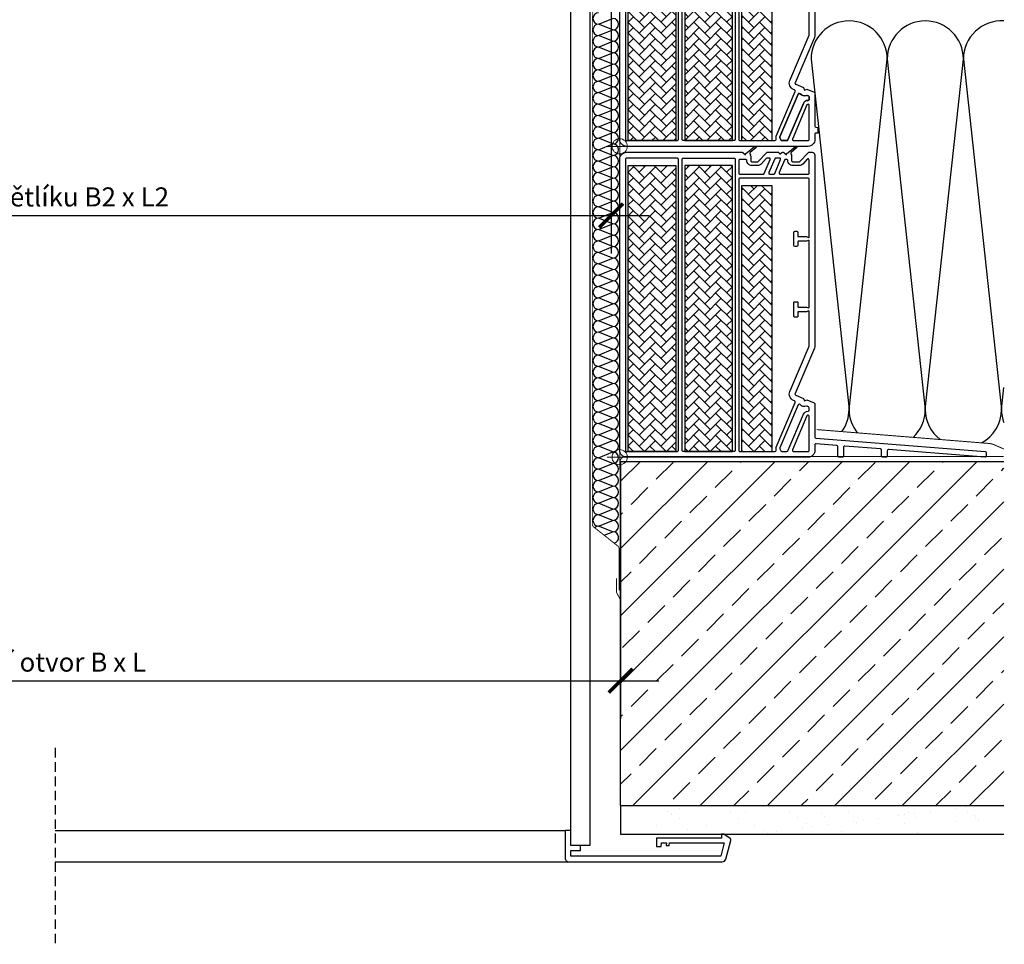
# Model space of a CAD drawing. Units: millimetres. Extents: x 44 to 1286, y -43 to 2056.
# Drawn here: x 720 to 1237, y -43 to 443 of the extents above; entities that cross this region are included whole.
import ezdxf

# ---------------------------------------------------------------- set-up
doc = ezdxf.new("R2010")
doc.units = ezdxf.units.MM
doc.header["$LTSCALE"] = 20
doc.header["$MEASUREMENT"] = 0
doc.header["$PDMODE"] = 1
doc.linetypes.add('VERDECKT', pattern=[0.375, 0.25, -0.125])
doc.linetypes.add('VERDECKT2', pattern=[0.1875, 0.125, -0.0625])
doc.layers.get('0').update_dxf_attribs({"plot": 0})
for name, color, linetype in [('VELUX-1_5', 1, 'Continuous'), ('VELUX-ADAPTERKRANZ', 2, 'Continuous'), ('VELUX-DACH', 7, 'Continuous'), ('VELUX-DACHSCHRAFFUR', 8, 'Continuous'), ('VELUX-FENSTER', 2, 'Continuous'), ('VELUX-FENSTERSCHRAFFUR', 8, 'Continuous'), ('VELUX-INNENFUTTER', 2, 'Continuous')]:
    doc.layers.add(name, color=color, linetype=linetype)
doc.layers.get('0').off()
doc.styles.add('Verdana', font='verdana.ttf')
doc.dimstyles.new('Standard_Detail_M_5', dxfattribs={"dimtxt": 10, "dimasz": 12.5, "dimexe": 20, "dimexo": 0, "dimgap": 4, "dimtad": 1, "dimdec": 0, "dimdsep": 46, "dimtxsty": 'Verdana', "dimblk": 'ARCHTICK', "dimcen": 5, "dimdle": 20, "dimclrd": 256, "dimclre": 256, "dimclrt": 256, "dimadec": 0, "dimazin": 0, "dimtfac": 1, "dimtdec": 0, "dimtix": 1, "dimtmove": 1, "dimatfit": 3, "dimldrblk": 'ARCHTICK', "dimfxl": 1, "dimtolj": 1, "dimtzin": 0, "dimlwd": -1, "dimarcsym": 0})
pattern_1 = [(45, (7963.9647, -4469.9), (1e-15, 5.747364), [12.192, -4.064]), (135, (7966.8383, -4467.0263), (2e-15, 5.747364), [12.192, -4.064])]
pattern_2 = [(45, (7963.9647, -4313.043), (2e-15, 5.747364), [12.192, -4.064]), (135, (7966.8383, -4310.1695), (3e-15, 5.747364), [12.192, -4.064])]

# ---------------------------------------------------------------- blocks, each defined once
blk = doc.blocks.new('_ArchTick')
at = {"color": 0, "linetype": 'ByBlock', "const_width": 0.15}
blk.add_lwpolyline([(-0.5, -0.5), (0.5, 0.5)], dxfattribs=at)
blk = doc.blocks.new('*D10')
at = {"layer": 'Defpoints', "color": 0, "transparency": 16777216}
for p in [(411.37, 210.73), (1035.37, 210.73), (1035.37, 95.65)]:
    blk.add_point(p, dxfattribs=at)
at = {"layer": 'VELUX-1_5', "lineweight": -2, "transparency": 16777216}
for p, q in [((411.37, 210.73), (411.37, 75.65)), ((1035.37, 210.73), (1035.37, 75.65))]:
    blk.add_line(p, q, dxfattribs=at)
at = {"layer": 'VELUX-1_5', "transparency": 16777216}
blk.add_line((391.37, 95.65), (1055.37, 95.65), dxfattribs=at)
at = {"layer": 'VELUX-1_5', "transparency": 16777216, "xscale": 12.5, "yscale": 12.5, "zscale": 12.5, "rotation": 180}
blk.add_blockref('_ArchTick', (411.37, 95.65), dxfattribs=at)
at = {"layer": 'VELUX-1_5', "transparency": 16777216, "xscale": 12.5, "yscale": 12.5, "zscale": 12.5}
blk.add_blockref('_ArchTick', (1035.37, 95.65), dxfattribs=at)
at = {"layer": 'VELUX-1_5', "transparency": 16777216, "insert": (723.37, 105.38), "char_height": 10, "attachment_point": 5, "style": 'Verdana'}
blk.add_mtext('\\A1;Stavební otvor B x L', dxfattribs=at)
blk = doc.blocks.new('ZCU 1015_u(li)')
at = {"layer": 'VELUX-ADAPTERKRANZ', "lineweight": 5}
h = blk.add_hatch(dxfattribs=at)
h.set_pattern_fill('AR-HBONE', color=6, scale=0.04, style=0)
h.set_pattern_definition(pattern_1)
h.paths.add_polyline_path([(-63.7, -7), (-38.7, -7), (-38.7, -157), (-63.7, -157)])
h = blk.add_hatch(dxfattribs=at)
h.set_pattern_fill('AR-HBONE', color=6, scale=0.04, style=0)
h.set_pattern_definition(pattern_1)
h.paths.add_polyline_path([(-34, -157), (-9, -157), (-9, -7), (-34, -7)])
h = blk.add_hatch(dxfattribs=at)
h.set_pattern_fill('AR-HBONE', color=6, scale=0.04, style=0)
h.set_pattern_definition(pattern_1)
h.paths.add_polyline_path([(-84.5, -17.5), (-68.5, -17.5), (-68.5, -157), (-84.5, -157)])
at = {"layer": 'VELUX-ADAPTERKRANZ', "color": 1, "lineweight": 5}
for p, q in [((-4.5, -153.5), (-4.5, -166.5)), ((-4.5, -153.5), (-4.5, -166.5)), ((2, -160), (-11, -160)), ((2, -160), (-11, -160))]:
    blk.add_line(p, q, dxfattribs=at)
at = {"layer": 'VELUX-ADAPTERKRANZ'}
for points in [[(-88.64, -155.54, 0.197737), (-88.65, -155.08), (-98.21, -132.56, 0.557478), (-99.22, -132.4, -0.316804), (-102.56, -133.26, 0.193326), (-103.01, -133.27), (-103.63, -133.53, 0.300983), (-104, -134.09), (-104, -135.3, 0.414244), (-103.4, -135.9, -0.300969), (-101.01, -137.48), (-92.88, -156.63, 0.300982), (-92.32, -157), (-89.63, -157, 0.306804), (-89.08, -156.62)], [(-103.4, -157, -0.414236), (-104, -156.4), (-104, -138.5, -0.817055), (-102.85, -138.26), (-95.25, -156.17, -0.537308), (-95.8, -157)]]:
    blk.add_lwpolyline(points, format="xyb", close=True, dxfattribs=at)
at = {"layer": 'VELUX-ADAPTERKRANZ', "color": 1, "lineweight": 5}
blk.add_circle((-4.5, -160), 4, dxfattribs=at)
blk.add_circle((-4.5, -160), 4, dxfattribs=at)
at = {"layer": 'VELUX-FENSTER'}
for points in [[(-108.5, -153.09), (-107.65, -153.02, -0.437431), (-107, -153.62), (-107, -156.4, 0.414216), (-103.4, -160), (-8.1, -160, 0.414216), (-4.5, -156.4), (-4.5, -3.6, 0.414217), (-8.1, 0), (-68.78, 0, 0.176369), (-69.16, -0.14), (-70.57, -1.32, 0.466332), (-70.57, -0.86), (-75.28, 3.08, 1.000009), (-75.92, 2.32), (-72.99, -0.14, -0.549334), (-73.13, -1.14, 0.803467), (-73, -1.72, 0.414108), (-73.3, -2.02), (-73.3, -4.4, -0.41424), (-73.9, -5), (-76.82, -5, -0.207989), (-77.25, -4.81), (-81.56, -0.19, 0.208017), (-82, 0), (-87.88, 0, 0.300956), (-88.15, -0.18), (-88.35, -0.64, -0.493127), (-88.81, -0.76), (-89.62, -0.13, 0.16737), (-89.99, 0), (-90.3, 0, 0.176295), (-90.69, -0.14), (-92.11, -1.34, 0.466364), (-92.11, -0.83), (-96.78, 3.08, 1.000009), (-97.42, 2.32), (-94.53, -0.11, -0.533217), (-94.64, -1.13, 0.783254), (-94.5, -1.7, 0.414223), (-94.8, -2), (-94.8, -4.4, -0.41424), (-95.4, -5), (-98.7, -5, -0.207989), (-99.14, -4.81), (-103.43, -0.2, 0.207975), (-103.9, 0), (-105.5, 0, 0.414213), (-107, -1.5), (-107, -101.41, 0.100681), (-106.71, -102.82), (-96.6, -126.64, -0.414266), (-96.92, -127.42), (-100.97, -129.14), (-101.5, -130.45), (-102.81, -129.92), (-106.63, -131.55, 0.300984), (-107, -132.1), (-107, -149.4, -0.391417), (-107.55, -150), (-108.5, -150.08)], [(-104, -4.05, -0.680878), (-102.96, -3.64), (-100.6, -6.17, 0.208012), (-98.7, -7), (-95.4, -7, 0.41422), (-92.8, -4.4), (-92.8, -4.3, -0.414248), (-92.2, -3.7), (-91.6, -3.7, -0.300975), (-91.05, -4.07), (-88.25, -10.67, -0.537308), (-88.8, -11.5), (-103.4, -11.5, -0.41424), (-104, -10.9)], [(-85.88, -11.13), (-88.97, -3.83, -0.537308), (-88.42, -3), (-86.47, -3, -0.300982), (-85.91, -3.37), (-82.82, -10.67, -0.537308), (-83.37, -11.5), (-85.32, -11.5, -0.300982)], [(-83.54, -3.83, -0.537408), (-82.99, -3), (-81.94, -3, -0.208017), (-81.5, -3.19), (-78.72, -6.17, 0.207995), (-76.82, -7), (-73.9, -7, 0.41422), (-71.3, -4.4), (-71.3, -4.3, -0.414248), (-70.7, -3.7), (-67.7, -3.7, -0.414248), (-67.1, -4.3), (-67.1, -10.9, -0.41424), (-67.7, -11.5), (-79.89, -11.5, -0.300982), (-80.44, -11.13)], [(-64.5, -3, 0.41424), (-65.1, -3.6), (-65.1, -156.4, 0.414236), (-64.5, -157), (-37.9, -157, 0.414236), (-37.3, -156.4), (-37.3, -3.6, 0.41424), (-37.9, -3)], [(-8.1, -157), (-34.7, -157, -0.414236), (-35.3, -156.4), (-35.3, -3.6, -0.41424), (-34.7, -3), (-8.1, -3, -0.41424), (-7.5, -3.6), (-7.5, -156.4, -0.414236)], [(-86.6, -156.4), (-86.6, -154.91, 0.10069), (-86.65, -154.67), (-96.61, -131.2, -0.41419), (-96.29, -130.42), (-95.75, -130.19, 0.414203), (-93.84, -125.47), (-103.95, -101.64, -0.100681), (-104, -101.41), (-104, -83.52, -0.542941), (-103.58, -83.25), (-102.62, -83.67, 0.105241), (-102.5, -83.7), (-98.3, -83.7, -0.41424), (-98, -84), (-98, -86.2, 0.414239), (-97.7, -86.5), (-96.3, -86.5, 0.414098), (-96, -86.2), (-96, -78.7, 0.414099), (-96.3, -78.4), (-97.7, -78.4, 0.41424), (-98, -78.7), (-98, -80.9, -0.41424), (-98.3, -81.2), (-102.5, -81.2, 0.105237), (-102.62, -81.23), (-103.58, -81.65, -0.54294), (-104, -81.38), (-104, -46.49, -0.542939), (-103.58, -46.22), (-102.56, -46.67, 0.10502), (-102.44, -46.7), (-98.3, -46.7, -0.414236), (-98, -47), (-98, -48.9, 0.414171), (-97.4, -49.5), (-96.6, -49.5, 0.414171), (-96, -48.9), (-96, -42, 0.414167), (-96.6, -41.4), (-97.4, -41.4, 0.414167), (-98, -42), (-98, -43.9, -0.414236), (-98.3, -44.2), (-102.44, -44.2, 0.10502), (-102.56, -44.23), (-103.58, -44.68, -0.542947), (-104, -44.41), (-104, -14.1, -0.41424), (-103.4, -13.5), (-67.7, -13.5, -0.41424), (-67.1, -14.1), (-67.1, -156.4, -0.414236), (-67.7, -157), (-86, -157, -0.414166)]]:
    blk.add_lwpolyline(points, format="xyb", close=True, dxfattribs=at)
at = {"layer": 'VELUX-FENSTER', "color": 6}
for points in [[(-63.7, -7), (-38.7, -7), (-38.7, -157), (-63.7, -157)], [(-34, -157), (-9, -157), (-9, -7), (-34, -7)], [(-84.5, -17.5), (-68.5, -17.5), (-68.5, -157), (-84.5, -157)]]:
    blk.add_lwpolyline(points, close=True, dxfattribs=at)
at = {"layer": 'VELUX-FENSTER'}
for points in [[(-98.21, -132.56), (-88.65, -155.08, -0.19789), (-88.64, -155.54), (-89.08, -156.62, -0.306855), (-89.63, -157), (-92.32, -157, -0.30097), (-92.88, -156.63), (-101.01, -137.48, 0.300963), (-103.4, -135.9, -0.414219), (-104, -135.3), (-104, -134.09, -0.300963), (-103.63, -133.53), (-103.01, -133.27, -0.1933), (-102.56, -133.26, 0.316802), (-99.22, -132.4, -0.557463), (-98.21, -132.56, 4.915324)], [(-102.85, -138.26), (-95.25, -156.17, -0.537318), (-95.8, -157), (-103.4, -157, -0.414221), (-104, -156.4), (-104, -138.5, -0.81703), (-102.85, -138.26, 0.661878)]]:
    blk.add_lwpolyline(points, format="xyb", dxfattribs=at)
blk = doc.blocks.new('ZCU 0015_u(li)')
at = {"layer": 'VELUX-ADAPTERKRANZ', "lineweight": 5}
h = blk.add_hatch(dxfattribs=at)
h.set_pattern_fill('AR-HBONE', color=6, scale=0.04, style=0)
h.set_pattern_definition(pattern_2)
h.paths.add_polyline_path([(-63.7, -10.14), (-38.7, -10.14), (-38.7, -160.14), (-63.7, -160.14)])
h = blk.add_hatch(dxfattribs=at)
h.set_pattern_fill('AR-HBONE', color=6, scale=0.04, style=0)
h.set_pattern_definition(pattern_2)
h.paths.add_polyline_path([(-34, -160.14), (-9, -160.14), (-9, -10.14), (-34, -10.14)])
h = blk.add_hatch(dxfattribs=at)
h.set_pattern_fill('AR-HBONE', color=6, scale=0.04, style=0)
h.set_pattern_definition(pattern_2)
h.paths.add_polyline_path([(-84.5, -20.64), (-68.5, -20.64), (-68.5, -160.14), (-84.5, -160.14)])
at = {"layer": 'VELUX-ADAPTERKRANZ', "color": 1, "lineweight": 5}
for p, q in [((-4.5, -156.64), (-4.5, -169.64)), ((2, -163.14), (-11, -163.14))]:
    blk.add_line(p, q, dxfattribs=at)
blk.add_circle((-4.5, -163.14), 4, dxfattribs=at)
at = {"layer": 'VELUX-FENSTER'}
for points in [[(-70.57, -4.47, 0.466332), (-70.57, -4.01), (-75.28, -0.06, 1.000009), (-75.92, -0.83), (-72.99, -3.28, -0.549334), (-73.13, -4.29, 0.803467), (-73, -4.86, 0.414108), (-73.3, -5.16), (-73.3, -7.54, -0.41424), (-73.9, -8.14), (-76.82, -8.14, -0.207989), (-77.25, -7.95), (-81.56, -3.33, 0.208017), (-82, -3.14), (-87.88, -3.14, 0.300956), (-88.15, -3.33), (-88.35, -3.78, -0.493127), (-88.81, -3.9), (-89.62, -3.27, 0.16737), (-89.99, -3.14), (-90.3, -3.14, 0.176295), (-90.69, -3.28), (-92.11, -4.48, 0.466364), (-92.11, -3.97), (-96.78, -0.06, 1.000009), (-97.42, -0.83), (-94.53, -3.25, -0.533217), (-94.64, -4.28, 0.783254), (-94.5, -4.84, 0.414223), (-94.8, -5.14), (-94.8, -7.54, -0.41424), (-95.4, -8.14), (-98.7, -8.14, -0.207989), (-99.14, -7.95), (-103.43, -3.35, 0.207975), (-103.9, -3.14), (-105.5, -3.14, 0.414213), (-107, -4.64), (-107, -104.55, 0.100681), (-106.71, -105.96), (-96.6, -129.78, -0.414266), (-96.92, -130.57), (-100.97, -132.29), (-101.5, -133.6), (-102.81, -133.07), (-106.63, -134.69, 0.300984), (-107, -135.24), (-107, -152.55, -0.391417), (-107.55, -153.15), (-196.45, -160.14, 0.391417), (-197, -160.74), (-197, -162.54, 0.437443), (-196.35, -163.14), (-145.65, -159.15, -0.437435), (-145, -159.75), (-145, -162.54, 0.414248), (-144.4, -163.14), (-142.6, -163.14, 0.414178), (-142, -162.54), (-142, -159.42, -0.391417), (-141.45, -158.82), (-122.65, -157.34, -0.437435), (-122, -157.94), (-122, -162.54, 0.414248), (-121.4, -163.14), (-119.6, -163.14, 0.414178), (-119, -162.54), (-119, -157.61, -0.391421), (-118.45, -157.01), (-107.65, -156.16, -0.437431), (-107, -156.76), (-107, -159.54, 0.414216), (-103.4, -163.14), (-8.1, -163.14, 0.414216), (-4.5, -159.54), (-4.5, -6.74, 0.414217), (-8.1, -3.14), (-68.78, -3.14, 0.176369), (-69.16, -3.28)], [(-104, -7.2, -0.680878), (-102.96, -6.79), (-100.6, -9.32, 0.208012), (-98.7, -10.14), (-95.4, -10.14, 0.41422), (-92.8, -7.54), (-92.8, -7.44, -0.414248), (-92.2, -6.84), (-91.6, -6.84, -0.300975), (-91.05, -7.21), (-88.25, -13.81, -0.537308), (-88.8, -14.64), (-103.4, -14.64, -0.41424), (-104, -14.04)], [(-85.88, -14.28), (-88.97, -6.98, -0.537308), (-88.42, -6.14), (-86.47, -6.14, -0.300982), (-85.91, -6.51), (-82.82, -13.81, -0.537308), (-83.37, -14.64), (-85.32, -14.64, -0.300982)], [(-83.54, -6.98, -0.537408), (-82.99, -6.14), (-81.94, -6.14, -0.208017), (-81.5, -6.33), (-78.72, -9.32, 0.207995), (-76.82, -10.14), (-73.9, -10.14, 0.41422), (-71.3, -7.54), (-71.3, -7.44, -0.414248), (-70.7, -6.84), (-67.7, -6.84, -0.414248), (-67.1, -7.44), (-67.1, -14.04, -0.41424), (-67.7, -14.64), (-79.89, -14.64, -0.300982), (-80.44, -14.28)], [(-64.5, -6.14, 0.41424), (-65.1, -6.74), (-65.1, -159.54, 0.414236), (-64.5, -160.14), (-37.9, -160.14, 0.414236), (-37.3, -159.54), (-37.3, -6.74, 0.41424), (-37.9, -6.14)], [(-8.1, -160.14), (-34.7, -160.14, -0.414236), (-35.3, -159.54), (-35.3, -6.74, -0.41424), (-34.7, -6.14), (-8.1, -6.14, -0.41424), (-7.5, -6.74), (-7.5, -159.54, -0.414236)], [(-86.6, -159.54), (-86.6, -158.05, 0.10069), (-86.65, -157.81), (-96.61, -134.35, -0.41419), (-96.29, -133.56), (-95.75, -133.33, 0.414203), (-93.84, -128.61), (-103.95, -104.79, -0.100681), (-104, -104.55), (-104, -86.67, -0.542941), (-103.58, -86.39), (-102.62, -86.82, 0.105241), (-102.5, -86.84), (-98.3, -86.84, -0.41424), (-98, -87.14), (-98, -89.34, 0.414239), (-97.7, -89.64), (-96.3, -89.64, 0.414098), (-96, -89.34), (-96, -81.84, 0.414099), (-96.3, -81.54), (-97.7, -81.54, 0.41424), (-98, -81.84), (-98, -84.04, -0.41424), (-98.3, -84.34), (-102.5, -84.34, 0.105237), (-102.62, -84.37), (-103.58, -84.79, -0.54294), (-104, -84.52), (-104, -49.64, -0.542939), (-103.58, -49.36), (-102.56, -49.82, 0.10502), (-102.44, -49.84), (-98.3, -49.84, -0.414236), (-98, -50.14), (-98, -52.04, 0.414171), (-97.4, -52.64), (-96.6, -52.64, 0.414171), (-96, -52.04), (-96, -45.14, 0.414167), (-96.6, -44.54), (-97.4, -44.54, 0.414167), (-98, -45.14), (-98, -47.04, -0.414236), (-98.3, -47.34), (-102.44, -47.34, 0.10502), (-102.56, -47.37), (-103.58, -47.82, -0.542947), (-104, -47.55), (-104, -17.24, -0.41424), (-103.4, -16.64), (-67.7, -16.64, -0.41424), (-67.1, -17.24), (-67.1, -159.54, -0.414236), (-67.7, -160.14), (-86, -160.14, -0.414166)]]:
    blk.add_lwpolyline(points, format="xyb", close=True, dxfattribs=at)
at = {"layer": 'VELUX-FENSTER', "color": 6}
for points in [[(-63.7, -10.14), (-38.7, -10.14), (-38.7, -160.14), (-63.7, -160.14)], [(-34, -160.14), (-9, -160.14), (-9, -10.14), (-34, -10.14)], [(-84.5, -20.64), (-68.5, -20.64), (-68.5, -160.14), (-84.5, -160.14)]]:
    blk.add_lwpolyline(points, close=True, dxfattribs=at)
at = {"layer": 'VELUX-FENSTER'}
for points in [[(-98.21, -135.7), (-88.65, -158.22, -0.19789), (-88.64, -158.68), (-89.08, -159.77, -0.306855), (-89.63, -160.14), (-92.32, -160.14, -0.30097), (-92.88, -159.78), (-101.01, -140.62, 0.300963), (-103.4, -139.04, -0.414219), (-104, -138.44), (-104, -137.23, -0.300963), (-103.63, -136.68), (-103.01, -136.41, -0.1933), (-102.56, -136.4, 0.316802), (-99.22, -135.54, -0.557463), (-98.21, -135.7, 4.915324)], [(-102.85, -141.4), (-95.25, -159.31, -0.537318), (-95.8, -160.14), (-103.4, -160.14, -0.414221), (-104, -159.54), (-104, -141.64, -0.81703), (-102.85, -141.4, 0.661878)]]:
    blk.add_lwpolyline(points, format="xyb", dxfattribs=at)
blk = doc.blocks.new('*D29')
at = {"layer": 'Defpoints', "color": 0, "transparency": 16777216}
for p in [(416.37, 536.07), (1030.37, 536.07), (1030.37, 339.79)]:
    blk.add_point(p, dxfattribs=at)
at = {"layer": 'VELUX-1_5', "lineweight": -2, "transparency": 16777216}
for p, q in [((416.37, 536.07), (416.37, 319.79)), ((1030.37, 536.07), (1030.37, 319.79))]:
    blk.add_line(p, q, dxfattribs=at)
at = {"layer": 'VELUX-1_5', "transparency": 16777216}
blk.add_line((396.37, 339.79), (1050.37, 339.79), dxfattribs=at)
at = {"layer": 'VELUX-1_5', "transparency": 16777216, "xscale": 12.5, "yscale": 12.5, "zscale": 12.5, "rotation": 180}
blk.add_blockref('_ArchTick', (416.37, 339.79), dxfattribs=at)
at = {"layer": 'VELUX-1_5', "transparency": 16777216, "xscale": 12.5, "yscale": 12.5, "zscale": 12.5}
blk.add_blockref('_ArchTick', (1030.37, 339.79), dxfattribs=at)
at = {"layer": 'VELUX-1_5', "transparency": 16777216, "insert": (723.37, 349.52), "char_height": 10, "attachment_point": 5, "style": 'Verdana'}
blk.add_mtext('\\A1;velikost světlíku B2 x L2', dxfattribs=at)

msp = doc.modelspace()

# ---------------------------------------------------------------- hatches: boundary and pattern name
at = {"layer": 'VELUX-DACH'}
h = msp.add_hatch(dxfattribs=at)
h.set_pattern_fill('AR-SAND', color=256, scale=10, style=0)
h.set_pattern_definition([(37.5, (-8650.976, 8828.079), (-0.629934, 19.268238), [0, -15.2, 0, -17, 0, -16.25]), (7.5, (-8650.976, 8828.08), (17.697767, 28.22146), [0, -8.2, 0, -13.7, 0, -5.25]), (327.5, (-8663.276, 8828.079), (31.141419, 0.05659), [0, -5, 0, -18, 0, -23.5]), (317.5, (-8663.276, 8828.08), (30.061266, 8.776756), [0, -2.5, 0, -11.8, 0, -13.5])])
h.paths.add_polyline_path([(1236.58, 15.07), (1236.58, 30.07), (1035.37, 30.07), (1035.37, 15.07)])
at = {"layer": 'VELUX-FENSTERSCHRAFFUR'}
h = msp.add_hatch(dxfattribs=at)
h.set_pattern_fill('ANSI33', color=256, scale=100, style=0)
h.set_pattern_definition([(45, (-8650.976, 8828.08), (-17.67767, 17.67767), []), (45, (-8633.298, 8828.08), (-17.67767, 17.67767), [12.5, -6.25])])
h.paths.add_polyline_path([(1236.58, 30.07), (1236.58, 210.73), (1035.37, 210.73), (1035.37, 30.07)])

# ---------------------------------------------------------------- linework, layer by layer
at = {"layer": 'VELUX-DACH'}
for p, q in [((1035.37, 210.73), (1236.58, 210.73)), ((1035.37, 30.07), (1035.37, 210.73)), ((1035.37, 30.07), (1236.58, 30.07)), ((1035.37, 30.07), (1035.37, 15.07)), ((1035.37, 15.07), (1236.58, 15.07))]:
    msp.add_line(p, q, dxfattribs=at)
at = {"layer": 'VELUX-DACH', "color": 3, "linetype": 'VERDECKT2'}
for points in [[(1011.06, 553.71, 0.5, 0.5, 0), (1018.5, 553.71, 0.5, 0.5, -0.414214), (1020.5, 551.71, 0.5, 0.5, 0), (1020.5, 177.78, 0.5, 0.5, 0.168366), (1020.93, 176.54, 0.5, 0.5, 0), (1034.14, 166.11, 0.5, 0.5, 0), (1034.14, 166.11, 0.5, 0.5, -0.168366), (1034.57, 164.88, 0.5, 0.5, 0), (1034.57, 143.07, 0, 0, 0)], [(1033.25, 149.39, 0.5, 0.5, 0), (1033.25, 141.87, 0.5, 0.5, 0), (1035.21, 138.32, 0.5, 0.5, 0), (1035.21, 130.79, 0, 0, 0)]]:
    msp.add_lwpolyline(points, format="xyseb", dxfattribs=at)
at = {"layer": 'VELUX-DACH', "color": 3, "linetype": 'VERDECKT2', "const_width": 0.5}
for points in [[(1138.35, 227.42), (1228.56, 220.16, -0.084083), (1231.8, 219.34), (1236.58, 217.23)], [(1236.58, 213.34), (1038.07, 213.34, 0.414214), (1035.07, 210.34), (1035.07, 196.61)]]:
    msp.add_lwpolyline(points, format="xyb", dxfattribs=at)
at = {"layer": 'VELUX-DACHSCHRAFFUR', "color": 252}
for p, q in [((1023.82, 440.17), (1031.33, 443.17)), ((1031.33, 437.18), (1023.82, 440.17)), ((1023.82, 434.19), (1031.33, 437.18)), ((1031.33, 431.19), (1023.82, 434.19)), ((1023.82, 428.2), (1031.33, 431.19)), ((1031.33, 425.21), (1023.82, 428.2)), ((1023.82, 422.21), (1031.33, 425.21)), ((1031.33, 419.22), (1023.82, 422.21)), ((1023.82, 416.23), (1031.33, 419.22)), ((1031.33, 413.23), (1023.82, 416.23)), ((1023.82, 410.24), (1031.33, 413.23)), ((1031.33, 407.25), (1023.82, 410.24)), ((1023.82, 404.25), (1031.33, 407.25)), ((1031.33, 401.26), (1023.82, 404.25)), ((1023.82, 398.27), (1031.33, 401.26)), ((1031.33, 395.27), (1023.82, 398.27)), ((1023.82, 392.28), (1031.33, 395.27)), ((1031.33, 389.29), (1023.82, 392.28)), ((1023.82, 386.29), (1031.33, 389.29)), ((1031.33, 383.3), (1023.82, 386.29)), ((1023.82, 380.31), (1031.33, 383.3)), ((1031.33, 377.31), (1023.82, 380.31)), ((1023.82, 374.32), (1031.33, 377.31)), ((1031.33, 371.32), (1023.82, 374.32)), ((1023.82, 368.33), (1031.33, 371.32)), ((1031.33, 365.34), (1023.82, 368.33)), ((1023.82, 362.34), (1031.33, 365.34)), ((1031.33, 359.35), (1023.82, 362.34)), ((1023.82, 356.36), (1031.33, 359.35)), ((1031.33, 353.36), (1023.82, 356.36)), ((1023.82, 350.37), (1031.33, 353.36)), ((1031.33, 347.38), (1023.82, 350.37)), ((1023.82, 344.38), (1031.33, 347.38)), ((1031.33, 341.39), (1023.82, 344.38)), ((1023.82, 338.4), (1031.33, 341.39)), ((1031.33, 335.4), (1023.82, 338.4)), ((1023.82, 332.41), (1031.33, 335.4)), ((1031.33, 329.42), (1023.82, 332.41)), ((1023.82, 326.42), (1031.33, 329.42)), ((1031.33, 323.43), (1023.82, 326.42)), ((1023.82, 320.44), (1031.33, 323.43)), ((1031.33, 317.44), (1023.82, 320.44)), ((1023.82, 314.45), (1031.33, 317.44)), ((1031.33, 311.45), (1023.82, 314.45)), ((1023.82, 308.46), (1031.33, 311.45)), ((1031.33, 305.47), (1023.82, 308.46)), ((1023.82, 302.47), (1031.33, 305.47)), ((1031.33, 299.48), (1023.82, 302.47)), ((1023.82, 296.49), (1031.33, 299.48)), ((1031.33, 293.49), (1023.82, 296.49)), ((1023.82, 290.5), (1031.33, 293.49)), ((1031.33, 287.51), (1023.82, 290.5)), ((1023.82, 284.51), (1031.33, 287.51)), ((1031.33, 281.52), (1023.82, 284.51)), ((1023.82, 278.53), (1031.33, 281.52)), ((1031.33, 275.53), (1023.82, 278.53)), ((1023.82, 272.54), (1031.33, 275.53)), ((1031.33, 269.55), (1023.82, 272.54)), ((1023.82, 266.55), (1031.33, 269.55)), ((1031.33, 263.56), (1023.82, 266.55)), ((1023.82, 260.57), (1031.33, 263.56)), ((1031.33, 257.57), (1023.82, 260.57)), ((1023.82, 254.58), (1031.33, 257.57)), ((1031.33, 251.58), (1023.82, 254.58)), ((1023.82, 248.59), (1031.33, 251.58)), ((1031.33, 245.6), (1023.82, 248.59)), ((1023.82, 242.6), (1031.33, 245.6)), ((1031.33, 239.61), (1023.82, 242.6)), ((1023.82, 236.62), (1031.33, 239.61)), ((1031.33, 233.62), (1023.82, 236.62)), ((1023.82, 230.63), (1031.33, 233.62)), ((1031.33, 227.64), (1023.82, 230.63)), ((1023.82, 224.64), (1031.33, 227.64)), ((1031.33, 221.65), (1023.82, 224.64)), ((1023.82, 218.66), (1031.33, 221.65)), ((1031.33, 215.66), (1023.82, 218.66)), ((1023.82, 212.67), (1031.33, 215.66)), ((1031.33, 209.68), (1023.82, 212.67)), ((1023.82, 206.68), (1031.33, 209.68)), ((1031.33, 203.69), (1023.82, 206.68)), ((1023.82, 200.7), (1031.33, 203.69)), ((1031.33, 197.7), (1023.82, 200.7)), ((1023.82, 194.71), (1031.33, 197.7)), ((1031.33, 191.71), (1023.82, 194.71)), ((1023.82, 188.72), (1031.33, 191.71)), ((1031.33, 185.73), (1023.82, 188.72)), ((1023.82, 182.73), (1031.33, 185.73)), ((1031.33, 179.74), (1023.82, 182.73)), ((1023.82, 176.75), (1031.33, 179.74)), ((1031.33, 173.75), (1023.82, 176.75)), ((1026.77, 171.93), (1031.33, 173.75))]:
    msp.add_line(p, q, dxfattribs=at)
at = {"layer": 'VELUX-DACHSCHRAFFUR'}
for p, q in [((1135.34, 421.89), (1155.34, 238.02)), ((1155.34, 238.02), (1175.34, 421.89)), ((1175.34, 421.89), (1195.34, 238.02)), ((1195.34, 238.02), (1215.34, 421.89)), ((1215.34, 421.89), (1235.34, 238.02)), ((1235.34, 238.02), (1236.58, 249.46))]:
    msp.add_line(p, q, dxfattribs=at)
at = {"layer": 'VELUX-DACHSCHRAFFUR', "color": 252}
for centre, start, end in [((1023.82, 443.17), 90, 270), ((1023.82, 437.18), 90, 270), ((1031.33, 440.17), 270, 90), ((1031.33, 434.19), 270, 90), ((1023.82, 431.19), 90, 270), ((1031.33, 428.2), 270, 90), ((1023.82, 425.21), 90, 270), ((1031.33, 422.21), 270, 90), ((1023.82, 419.22), 90, 270), ((1031.33, 416.23), 270, 90), ((1023.82, 413.23), 90, 270), ((1023.82, 407.25), 90, 270), ((1031.33, 410.24), 270, 90), ((1023.82, 401.26), 90, 270), ((1031.33, 404.25), 270, 90), ((1023.82, 395.27), 90, 270), ((1031.33, 398.27), 270, 90), ((1031.33, 392.28), 270, 90), ((1023.82, 389.29), 90, 270), ((1031.33, 386.29), 270, 90), ((1023.82, 383.3), 90, 270), ((1031.33, 380.31), 270, 90), ((1023.82, 377.31), 90, 270), ((1023.82, 371.32), 90, 270), ((1031.33, 374.32), 270, 90), ((1023.82, 365.34), 90, 270), ((1031.33, 368.33), 270, 90), ((1023.82, 359.35), 90, 270), ((1031.33, 362.34), 270, 90), ((1031.33, 356.36), 270, 90), ((1023.82, 353.36), 90, 270), ((1031.33, 350.37), 270, 90), ((1023.82, 347.38), 90, 270), ((1031.33, 344.38), 270, 90), ((1023.82, 341.39), 90, 270), ((1031.33, 338.4), 270, 90), ((1023.82, 335.4), 90, 270), ((1023.82, 329.42), 90, 270), ((1031.33, 332.41), 270, 90), ((1023.82, 323.43), 90, 270), ((1031.33, 326.42), 270, 90), ((1031.33, 320.44), 270, 90), ((1023.82, 317.44), 90, 270), ((1031.33, 314.45), 270, 90), ((1023.82, 311.45), 90, 270), ((1031.33, 308.46), 270, 90), ((1023.82, 305.47), 90, 270), ((1031.33, 302.47), 270, 90), ((1023.82, 299.48), 90, 270), ((1023.82, 293.49), 90, 270), ((1031.33, 296.49), 270, 90), ((1023.82, 287.51), 90, 270), ((1031.33, 290.5), 270, 90), ((1023.82, 281.52), 90, 270), ((1031.33, 284.51), 270, 90), ((1031.33, 278.53), 270, 90), ((1023.82, 275.53), 90, 270), ((1031.33, 272.54), 270, 90), ((1023.82, 269.55), 90, 270), ((1031.33, 266.55), 270, 90), ((1023.82, 263.56), 90, 270), ((1023.82, 257.57), 90, 270), ((1031.33, 260.57), 270, 90), ((1023.82, 251.58), 90, 270), ((1031.33, 254.58), 270, 90), ((1023.82, 245.6), 90, 270), ((1031.33, 248.59), 270, 90), ((1031.33, 242.6), 270, 90), ((1023.82, 239.61), 90, 270), ((1031.33, 236.62), 270, 90), ((1023.82, 233.62), 90, 270), ((1031.33, 230.63), 270, 90), ((1023.82, 227.64), 90, 270), ((1031.33, 224.64), 270, 90), ((1023.82, 221.65), 90, 270), ((1023.82, 215.66), 90, 270), ((1031.33, 218.66), 270, 90), ((1023.82, 209.68), 90, 270), ((1031.33, 212.67), 270, 90), ((1031.33, 206.68), 270, 90), ((1023.82, 203.69), 90, 270), ((1031.33, 200.7), 270, 90), ((1023.82, 197.7), 90, 270), ((1031.33, 194.71), 270, 90), ((1023.82, 191.71), 90, 270), ((1031.33, 188.72), 270, 90), ((1023.82, 185.73), 90, 270), ((1023.82, 179.74), 90, 270), ((1031.33, 182.73), 270, 90), ((1023.82, 173.75), 90, 134.0845), ((1031.33, 176.75), 270, 90), ((1031.33, 170.76), 282.1813, 90)]:
    msp.add_arc(centre, 2.99, start, end, dxfattribs=at)
at = {"layer": 'VELUX-DACHSCHRAFFUR'}
for centre, start, end in [((1155.34, 421.89), 0, 180), ((1195.34, 421.89), 0, 180), ((1235.34, 421.89), 86.4345, 180), ((1135.34, 238.02), 324.3011, 0), ((1175.34, 238.02), 180, 218.0035), ((1175.34, 238.02), 312.7946, 0), ((1215.34, 238.02), 180, 232.2619), ((1215.34, 238.02), 298.5362, 0), ((1255.34, 238.02), 180, 200.3129)]:
    msp.add_arc(centre, 20, start, end, dxfattribs=at)
at = {"layer": 'VELUX-FENSTER', "color": 9, "linetype": 'VERDECKT'}
msp.add_line((738.37, 60.37), (738.37, -42.7), dxfattribs=at)
at = {"layer": 'VELUX-INNENFUTTER', "color": 53}
for p, q in [((738.37, 17.08), (1006.25, 17.08)), ((738.37, 0.58), (1008.25, 0.58))]:
    msp.add_line(p, q, dxfattribs=at)
at = {"layer": 'VELUX-INNENFUTTER', "color": 2}
msp.add_lwpolyline([(1009.25, 9.08), (1009.22, 548.2), (1010.61, 553.41), (1016.01, 553.41), (1019.22, 552.55), (1019.25, 9.08), (1009.25, 9.08)], dxfattribs=at)
at = {"layer": 'VELUX-INNENFUTTER'}
msp.add_lwpolyline([(1059.4, 10.57), (1059.33, 9.08), (1060.91, 9.08), (1060.98, 10.57), (1089.78, 10.57), (1087.9, 3.57), (1009.25, 3.58), (1009.25, 6.58), (1014.25, 6.58), (1014.25, 9.08), (1009.25, 9.08), (1009.25, 17.08), (1006.25, 17.08), (1006.25, 2.58, 0.414214), (1008.25, 0.58), (1088.67, 0.57, 0.339454), (1090.6, 2.05), (1093.22, 11.81, 0.321703), (1092.81, 12.9), (1089.55, 15.07), (1088.25, 15.07), (1088.25, 13.07), (1054.25, 13.07), (1054.25, 8.57), (1056.58, 8.57), (1056.75, 10.57)], format="xyb", close=True, dxfattribs=at)

# ---------------------------------------------------------------- block references
at = {"layer": 'VELUX-FENSTER', "xscale": -1}
for name, p in [('ZCU 1015_u(li)', (1030.37, 536.07)), ('ZCU 0015_u(li)', (1030.37, 376.07))]:
    msp.add_blockref(name, p, dxfattribs=at)

# ---------------------------------------------------------------- dimensions: what is measured, and where the dimension line sits
at = {"layer": 'VELUX-1_5'}
for base, p1, p2, text, picture, middle in [((1030.37, 339.79), (416.37, 536.07), (1030.37, 536.07), 'velikost světlíku B2 x L2', '*D29', (723.37, 349.52)), ((1035.37, 95.65), (411.37, 210.73), (1035.37, 210.73), 'Stavební otvor B x L', '*D10', (723.37, 105.38))]:
    dim = msp.add_linear_dim(base=base, p1=p1, p2=p2, text=text, dimstyle='Standard_Detail_M_5', dxfattribs=at)
    dim.commit()
    dim.dimension.update_dxf_attribs({"geometry": picture, "text_midpoint": middle})

doc.saveas('drawing.dxf')
